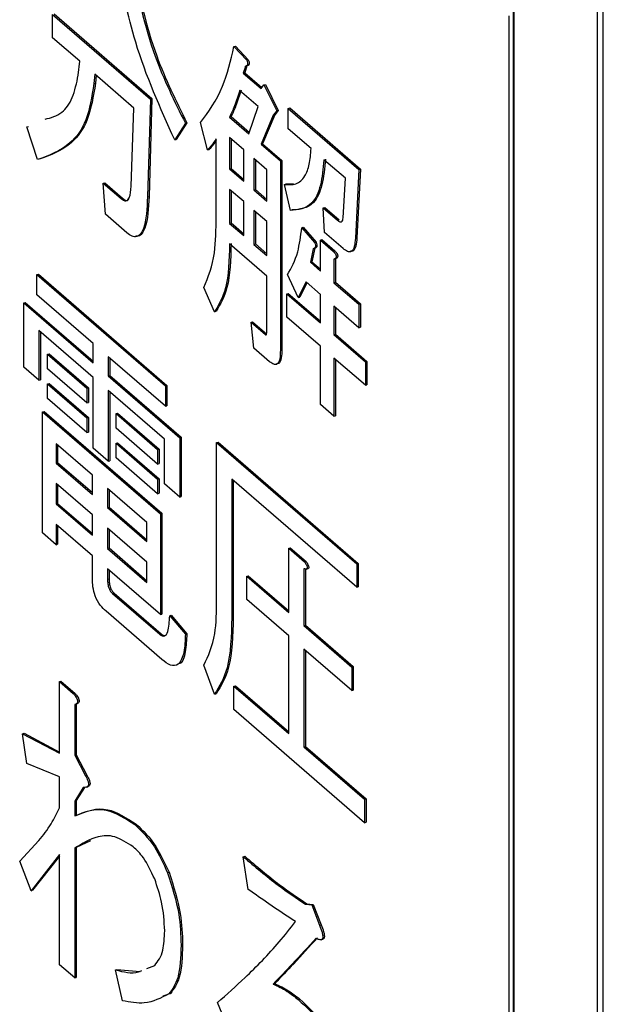
# Model space of a CAD drawing. Units: millimetres. Extents: x 9 to 586, y 15 to 411.
# Drawn here: x 267 to 269, y 98 to 101 of the extents above; entities that cross this region are included whole.
import ezdxf

# ---------------------------------------------------------------- set-up
doc = ezdxf.new("R2010")
doc.units = ezdxf.units.MM

msp = doc.modelspace()

# ---------------------------------------------------------------- linework, layer by layer
at = {"color": 7, "linetype": 'Continuous', "lineweight": 25}
for p, q in [((268.6734, 95.3156), (268.6734, 103.1531)), ((268.6756, 95.3162), (268.6756, 103.1537)), ((268.9131, 95.0239), (268.9131, 103.0347)), ((268.9293, 95.0286), (268.9293, 103.0394)), ((267.3592, 101.1094), (267.3592, 101.1761)), ((267.3592, 101.1761), (267.6381, 100.9346)), ((267.3635, 101.1774), (267.6424, 100.9358)), ((268.6609, 95.3481), (268.6609, 101.1721)), ((267.4365, 101.0424), (267.3592, 101.1094)), ((267.8763, 101.0844), (267.8806, 101.0857)), ((267.8763, 101.0844), (267.913, 101.0456)), ((267.8806, 101.0857), (267.9173, 101.0469)), ((267.4325, 101.0033), (267.4365, 101.0424)), ((267.9089, 101.028), (267.9028, 101.0086)), ((267.9132, 101.0293), (267.9071, 101.0099)), ((267.9086, 101.0279), (267.914, 101.0295)), ((267.913, 101.0456), (267.9173, 101.0469)), ((267.4793, 101.0053), (267.4772, 100.9786)), ((267.5913, 100.9084), (267.4793, 101.0053)), ((267.4833, 101.0019), (267.4816, 100.9799)), ((267.9028, 101.0086), (267.9071, 101.0099)), ((267.9028, 101.0086), (267.9537, 100.9645)), ((267.9071, 101.0099), (267.956, 100.9675)), ((267.4772, 100.9786), (267.4816, 100.9799)), ((267.9537, 100.9645), (267.9618, 100.9751)), ((267.9618, 100.9751), (267.9661, 100.9764)), ((267.9618, 100.9751), (267.9985, 100.9011)), ((267.9661, 100.9764), (268.0028, 100.9023)), ((267.9455, 100.9132), (267.8926, 100.959)), ((267.6381, 100.9346), (267.6299, 100.656)), ((267.6424, 100.9358), (267.6343, 100.6572)), ((267.6381, 100.9346), (267.6424, 100.9358)), ((267.9191, 100.8358), (267.9455, 100.9132)), ((267.5831, 100.6859), (267.5913, 100.9084)), ((267.8641, 100.8834), (267.8684, 100.8847)), ((267.8684, 100.8847), (267.9204, 100.8397)), ((267.9883, 100.8887), (267.9537, 100.8058)), ((267.9926, 100.89), (267.958, 100.8071)), ((267.9985, 100.9011), (267.9883, 100.8887)), ((267.9883, 100.8887), (267.9926, 100.89)), ((268.0028, 100.9023), (267.9926, 100.89)), ((267.9985, 100.9011), (268.0028, 100.9023)), ((268.031, 100.9081), (268.0354, 100.9094)), ((268.031, 100.8497), (268.031, 100.9081)), ((268.031, 100.9081), (268.2326, 100.7335)), ((268.0354, 100.9094), (268.2369, 100.7348)), ((267.2859, 100.8552), (267.2902, 100.8565)), ((267.7379, 100.8658), (267.7073, 100.8182)), ((267.7422, 100.867), (267.7116, 100.8194)), ((267.7379, 100.8658), (267.7422, 100.867)), ((267.801, 100.79), (267.7806, 100.8676)), ((267.8641, 100.8834), (267.9191, 100.8358)), ((267.3164, 100.7618), (267.2859, 100.8552)), ((268.0962, 100.7933), (268.031, 100.8497)), ((267.7073, 100.8182), (267.7116, 100.8194)), ((267.8256, 100.5994), (267.8256, 100.8216)), ((267.9044, 100.7901), (267.8641, 100.825)), ((267.8641, 100.825), (267.8641, 100.7353)), ((267.8684, 100.8213), (267.8684, 100.7366)), ((267.9537, 100.8058), (267.958, 100.8071)), ((267.9537, 100.8058), (268.0086, 100.7582)), ((267.958, 100.8071), (268.013, 100.7595)), ((267.801, 100.79), (267.8053, 100.7912)), ((267.9044, 100.7004), (267.9044, 100.7901)), ((267.9701, 100.7332), (267.9333, 100.7651)), ((267.9333, 100.7651), (267.9333, 100.6754)), ((267.9376, 100.7613), (267.9376, 100.6766)), ((268.0086, 100.7582), (268.013, 100.7595)), ((268.0086, 100.7582), (268.0086, 100.2187)), ((268.013, 100.7595), (268.013, 100.2199)), ((268.1939, 100.7087), (268.1328, 100.7616)), ((267.8641, 100.7353), (267.8684, 100.7366)), ((267.8641, 100.7353), (267.9044, 100.7004)), ((267.8684, 100.7366), (267.9044, 100.7054)), ((267.9701, 100.6435), (267.9701, 100.7332)), ((268.2326, 100.7335), (268.2224, 100.5378)), ((268.2369, 100.7348), (268.2268, 100.5391)), ((268.2326, 100.7335), (268.2369, 100.7348)), ((267.5037, 100.6948), (267.508, 100.696)), ((267.5098, 100.606), (267.5037, 100.6948)), ((267.5037, 100.6948), (267.5546, 100.6507)), ((267.508, 100.696), (267.5589, 100.6519)), ((268.0209, 100.6912), (268.0252, 100.6925)), ((268.0372, 100.6172), (268.0209, 100.6912)), ((268.0252, 100.6925), (268.0459, 100.6936)), ((268.1878, 100.596), (268.1939, 100.7087)), ((267.9044, 100.642), (267.8641, 100.6769)), ((267.8641, 100.6769), (267.8641, 100.5801)), ((267.8684, 100.6732), (267.8684, 100.5814)), ((267.9333, 100.6754), (267.9376, 100.6766)), ((267.9333, 100.6754), (267.9701, 100.6435)), ((267.9376, 100.6766), (267.9701, 100.6485)), ((267.5546, 100.6507), (267.5589, 100.6519)), ((267.6299, 100.656), (267.6343, 100.6572)), ((267.9044, 100.5452), (267.9044, 100.642)), ((267.5709, 100.5531), (267.5098, 100.606)), ((267.9701, 100.5851), (267.9333, 100.617)), ((267.9333, 100.617), (267.9333, 100.5202)), ((267.9376, 100.6132), (267.9376, 100.5214)), ((268.1308, 100.6242), (268.1351, 100.6255)), ((268.1308, 100.6242), (268.1715, 100.589)), ((268.1349, 100.554), (268.1308, 100.6242)), ((268.1351, 100.6255), (268.1759, 100.5902)), ((267.8641, 100.5801), (267.8684, 100.5814)), ((267.8641, 100.5801), (267.9044, 100.5452)), ((267.8684, 100.5814), (267.9044, 100.5502)), ((267.9701, 100.4883), (267.9701, 100.5851)), ((268.1715, 100.589), (268.1759, 100.5902)), ((268.0697, 100.5678), (268.0741, 100.569)), ((268.0697, 100.5678), (268.1064, 100.5255)), ((268.0741, 100.569), (268.1107, 100.5267)), ((268.1878, 100.5081), (268.1349, 100.554)), ((267.9701, 100.4299), (267.8641, 100.5218)), ((267.9333, 100.5202), (267.9376, 100.5214)), ((267.9333, 100.5202), (267.9701, 100.4883)), ((267.9376, 100.5214), (267.9701, 100.4933)), ((268.1064, 100.5255), (268.1107, 100.5267)), ((268.1228, 100.5324), (268.1271, 100.5337)), ((268.1228, 100.4442), (268.1228, 100.5324)), ((268.1228, 100.5324), (268.1593, 100.5008)), ((268.1271, 100.5337), (268.1636, 100.502)), ((268.2224, 100.5378), (268.2268, 100.5391)), ((268.1023, 100.5078), (268.0942, 100.4691)), ((268.1066, 100.5091), (268.0985, 100.4703)), ((268.102, 100.5078), (268.1074, 100.5093)), ((268.1593, 100.5008), (268.1636, 100.502)), ((268.0942, 100.4691), (268.0985, 100.4703)), ((268.0942, 100.4691), (268.1228, 100.4442)), ((268.0985, 100.4703), (268.1228, 100.4492)), ((268.1613, 100.4779), (268.1657, 100.4791)), ((268.1613, 100.4779), (268.1613, 100.4109)), ((268.1657, 100.4791), (268.1657, 100.4121)), ((267.3144, 100.4342), (267.3187, 100.4354)), ((267.3187, 100.4354), (267.6852, 100.118)), ((267.3144, 100.3758), (267.3144, 100.4342)), ((267.3144, 100.4342), (267.6808, 100.1168)), ((267.9701, 100.2732), (267.9701, 100.4299)), ((268.0595, 100.3686), (268.029, 100.4338)), ((268.0819, 100.4129), (268.0595, 100.3686)), ((268.0845, 100.4107), (268.0639, 100.3698)), ((268.1228, 100.3775), (268.0819, 100.4129)), ((268.1613, 100.4109), (268.1657, 100.4121)), ((268.1613, 100.4109), (268.2326, 100.3492)), ((268.1657, 100.4121), (268.2369, 100.3504)), ((267.8213, 100.328), (267.7908, 100.3968)), ((268.027, 100.3791), (268.0313, 100.3804)), ((268.027, 100.3124), (268.027, 100.3791)), ((268.027, 100.3791), (268.1228, 100.2961)), ((268.0313, 100.3804), (268.1228, 100.3011)), ((267.2771, 100.3536), (267.2814, 100.3548)), ((267.2771, 100.1702), (267.2771, 100.3536)), ((267.2771, 100.3536), (267.4746, 100.1825)), ((267.2814, 100.3548), (267.4746, 100.1875)), ((267.4746, 100.237), (267.3144, 100.3758)), ((268.0595, 100.3686), (268.0639, 100.3698)), ((268.1228, 100.2961), (268.1228, 100.3775)), ((268.2326, 100.3492), (268.2369, 100.3504)), ((268.2369, 100.3504), (268.2369, 100.2837)), ((267.8213, 100.328), (267.8257, 100.3292)), ((268.2326, 100.2824), (268.1613, 100.3441)), ((268.1613, 100.3441), (268.1613, 100.2628)), ((268.1657, 100.3404), (268.1657, 100.264)), ((268.2326, 100.3492), (268.2326, 100.2824)), ((267.9252, 100.298), (267.9295, 100.2993)), ((267.9333, 100.2242), (267.9252, 100.298)), ((267.9252, 100.298), (267.9659, 100.2628)), ((267.9295, 100.2993), (267.9702, 100.264)), ((268.1228, 100.2294), (268.027, 100.3124)), ((267.4746, 100.1409), (267.3205, 100.2744)), ((267.3205, 100.2744), (267.3205, 100.1326)), ((267.3248, 100.2706), (267.3248, 100.1339)), ((268.2326, 100.2824), (268.2369, 100.2837)), ((267.9659, 100.2628), (267.9689, 100.2636)), ((268.1613, 100.2628), (268.1657, 100.264)), ((268.1613, 100.2628), (268.2509, 100.1852)), ((268.1657, 100.264), (268.2553, 100.1864)), ((267.4746, 100.1825), (267.4746, 100.237)), ((267.9781, 100.1854), (267.9333, 100.2242)), ((268.0086, 100.2187), (268.013, 100.2199)), ((268.1228, 100.0634), (268.1228, 100.2294)), ((267.3449, 100.2067), (267.3492, 100.208)), ((267.3449, 100.165), (267.3449, 100.2067)), ((267.3449, 100.2067), (267.4569, 100.1097)), ((267.3492, 100.208), (267.4612, 100.111)), ((267.6808, 100.0584), (267.518, 100.1995)), ((267.518, 100.1995), (267.518, 100.145)), ((267.5223, 100.1957), (267.5223, 100.1462)), ((268.1613, 100.196), (268.1613, 100.03)), ((268.2509, 100.1184), (268.1613, 100.196)), ((268.1657, 100.1923), (268.1657, 100.0313)), ((268.2509, 100.1852), (268.2553, 100.1864)), ((268.2509, 100.1852), (268.2509, 100.1184)), ((268.2553, 100.1864), (268.2553, 100.1197)), ((267.3205, 100.1326), (267.2771, 100.1702)), ((267.4569, 100.0681), (267.3449, 100.165)), ((267.3205, 100.1326), (267.3248, 100.1339)), ((267.4746, 99.9392), (267.4746, 100.1409)), ((267.518, 100.145), (267.5223, 100.1462)), ((267.518, 100.145), (267.7216, 99.9687)), ((267.5223, 100.1462), (267.7259, 99.9699)), ((267.3449, 100.1221), (267.3492, 100.1233)), ((267.3449, 100.0804), (267.3449, 100.1221)), ((267.3449, 100.1221), (267.4569, 100.0251)), ((267.3492, 100.1233), (267.4612, 100.0263)), ((267.4569, 100.1097), (267.4612, 100.111)), ((267.4569, 100.1097), (267.4569, 100.0681)), ((267.4612, 100.111), (267.4612, 100.0693)), ((267.6782, 99.9646), (267.518, 100.1033)), ((267.518, 100.1033), (267.518, 99.9017)), ((267.5223, 100.0996), (267.5223, 99.9029)), ((267.6808, 100.1168), (267.6852, 100.118)), ((267.6808, 100.1168), (267.6808, 100.0584)), ((267.6852, 100.118), (267.6852, 100.0596)), ((268.2509, 100.1184), (268.2553, 100.1197)), ((267.4569, 99.9834), (267.3449, 100.0804)), ((267.4569, 100.0681), (267.4612, 100.0693)), ((267.3308, 100.0426), (267.3351, 100.0438)), ((267.3308, 99.697), (267.3308, 100.0426)), ((267.3308, 100.0426), (267.6666, 99.7518)), ((267.3351, 100.0438), (267.6709, 99.753)), ((267.6808, 100.0584), (267.6852, 100.0596)), ((268.1613, 100.03), (268.1228, 100.0634)), ((267.4569, 100.0251), (267.4612, 100.0263)), ((267.4569, 100.0251), (267.4569, 99.9834)), ((267.4612, 100.0263), (267.4612, 99.9847)), ((267.5404, 100.0374), (267.5447, 100.0387)), ((267.5404, 100.0374), (267.6585, 99.9352)), ((267.5404, 99.9958), (267.5404, 100.0374)), ((267.5447, 100.0387), (267.6628, 99.9364)), ((268.1613, 100.03), (268.1657, 100.0313)), ((267.6585, 99.8935), (267.5404, 99.9958)), ((267.4569, 99.9834), (267.4612, 99.9847)), ((267.6782, 99.8369), (267.6782, 99.9646)), ((267.7216, 99.9687), (267.7259, 99.9699)), ((267.7216, 99.9687), (267.7216, 99.7994)), ((267.7259, 99.9699), (267.7259, 99.8006)), ((267.4726, 99.8614), (267.3693, 99.9508)), ((267.3693, 99.9508), (267.3693, 99.8964)), ((267.3737, 99.9471), (267.3737, 99.8976)), ((267.518, 99.9017), (267.4746, 99.9392)), ((267.5404, 99.9528), (267.5447, 99.954)), ((267.5404, 99.9111), (267.5404, 99.9528)), ((267.5404, 99.9528), (267.6585, 99.8505)), ((267.5447, 99.954), (267.6628, 99.8518)), ((267.6585, 99.9352), (267.6628, 99.9364)), ((267.6585, 99.9352), (267.6585, 99.8935)), ((267.6628, 99.9364), (267.6628, 99.8948)), ((267.8268, 99.9551), (267.8312, 99.9563)), ((267.8268, 99.9551), (268.2265, 99.609)), ((267.8268, 99.5072), (267.8268, 99.9551)), ((267.8312, 99.9563), (268.2308, 99.6102)), ((267.518, 99.9017), (267.5223, 99.9029)), ((267.6585, 99.8089), (267.5404, 99.9111)), ((267.3693, 99.8964), (267.3737, 99.8976)), ((267.3693, 99.8964), (267.4726, 99.807)), ((267.3737, 99.8976), (267.4726, 99.812)), ((267.6585, 99.8935), (267.6628, 99.8948)), ((267.4726, 99.807), (267.4726, 99.8614)), ((267.6585, 99.8505), (267.6628, 99.8518)), ((267.6585, 99.8505), (267.6585, 99.8089)), ((267.6628, 99.8518), (267.6628, 99.8101)), ((268.2265, 99.5422), (267.8702, 99.8508)), ((267.8702, 99.8508), (267.8702, 99.4556)), ((267.8745, 99.847), (267.8745, 99.4568)), ((267.4726, 99.7486), (267.3693, 99.838)), ((267.3693, 99.838), (267.3693, 99.78)), ((267.3737, 99.8342), (267.3737, 99.7812)), ((267.6281, 99.7268), (267.5159, 99.8239)), ((267.5159, 99.8239), (267.5159, 99.7694)), ((267.5203, 99.8201), (267.5203, 99.7707)), ((267.7216, 99.7994), (267.6782, 99.8369)), ((267.6585, 99.8089), (267.6628, 99.8101)), ((267.7216, 99.7994), (267.7259, 99.8006)), ((267.3693, 99.78), (267.3737, 99.7812)), ((267.3693, 99.78), (267.4726, 99.6906)), ((267.3737, 99.7812), (267.4726, 99.6956)), ((267.5159, 99.7694), (267.5203, 99.7707)), ((267.5159, 99.7694), (267.6281, 99.6723)), ((267.5203, 99.7707), (267.6281, 99.6773)), ((267.4726, 99.6906), (267.4726, 99.7486)), ((267.6666, 99.7518), (267.6709, 99.753)), ((267.6666, 99.7518), (267.6666, 99.4642)), ((267.6709, 99.753), (267.6709, 99.4654)), ((267.4726, 99.6322), (267.3693, 99.7216)), ((267.3693, 99.7216), (267.3693, 99.6636)), ((267.3737, 99.7179), (267.3737, 99.6649)), ((267.6281, 99.6139), (267.5159, 99.711)), ((267.5159, 99.711), (267.5159, 99.653)), ((267.5203, 99.7073), (267.5203, 99.6543)), ((267.6281, 99.6723), (267.6281, 99.7268)), ((267.3693, 99.6636), (267.3308, 99.697)), ((267.3693, 99.6636), (267.3737, 99.6649)), ((267.5159, 99.653), (267.5203, 99.6543)), ((267.5159, 99.653), (267.6281, 99.5559)), ((267.5203, 99.6543), (267.6281, 99.5609)), ((268.0325, 99.6536), (268.0368, 99.6548)), ((268.0325, 99.4702), (268.0325, 99.6536)), ((268.0325, 99.6536), (268.0779, 99.6143)), ((268.0368, 99.6548), (268.0822, 99.6155)), ((267.4726, 99.5672), (267.4726, 99.6322)), ((267.6666, 99.4642), (267.5159, 99.5947)), ((267.5159, 99.5947), (267.5159, 99.5649)), ((267.6281, 99.5559), (267.6281, 99.6139)), ((268.0758, 99.5949), (268.0758, 99.4326)), ((268.0779, 99.6143), (268.0822, 99.6155)), ((268.0802, 99.594), (268.0802, 99.4339)), ((268.0828, 99.5941), (268.0882, 99.5957)), ((268.2265, 99.609), (268.2308, 99.6102)), ((268.2265, 99.609), (268.2265, 99.5422)), ((268.2308, 99.6102), (268.2308, 99.5435)), ((267.5159, 99.5649), (267.5203, 99.5661)), ((267.5203, 99.5909), (267.5203, 99.5661)), ((267.913, 99.5737), (267.9173, 99.5749)), ((267.913, 99.507), (267.913, 99.5737)), ((267.913, 99.5737), (268.0325, 99.4702)), ((267.9173, 99.5749), (268.0325, 99.4752)), ((268.2265, 99.5422), (268.2308, 99.5435)), ((267.5302, 99.5243), (267.5345, 99.5256)), ((267.5302, 99.5243), (267.6646, 99.408)), ((267.5345, 99.5256), (267.6689, 99.4092)), ((268.0325, 99.4034), (267.913, 99.507)), ((267.6707, 99.3359), (267.5119, 99.4735)), ((267.6666, 99.4642), (267.6709, 99.4654)), ((267.6931, 99.4609), (267.6974, 99.4621)), ((267.6931, 99.4609), (267.7379, 99.408)), ((267.6974, 99.4621), (267.7422, 99.4092)), ((267.8702, 99.4556), (267.8745, 99.4568)), ((268.0758, 99.4326), (268.0802, 99.4339)), ((268.0758, 99.4326), (268.2123, 99.3145)), ((268.0802, 99.4339), (268.2166, 99.3158)), ((267.6646, 99.408), (267.6689, 99.4092)), ((267.7379, 99.408), (267.7422, 99.4092)), ((268.0325, 99.1246), (268.0325, 99.4034)), ((268.2123, 99.2478), (268.0758, 99.3659)), ((268.0758, 99.3659), (268.0758, 99.087)), ((268.0802, 99.3621), (268.0802, 99.0883)), ((267.8213, 99.2369), (267.7908, 99.3198)), ((268.2123, 99.3145), (268.2166, 99.3158)), ((268.2123, 99.3145), (268.2123, 99.2478)), ((268.2166, 99.3158), (268.2166, 99.249)), ((267.3789, 99.2731), (267.3832, 99.2743)), ((267.3789, 99.0685), (267.3789, 99.2731)), ((267.3789, 99.2731), (267.4182, 99.2391)), ((267.3832, 99.2743), (267.4225, 99.2403)), ((267.8763, 99.2598), (267.8806, 99.2611)), ((267.8763, 99.1931), (267.8763, 99.2598)), ((267.8763, 99.2598), (268.0325, 99.1246)), ((267.8806, 99.2611), (268.0325, 99.1296)), ((267.4182, 99.2391), (267.4225, 99.2403)), ((267.8213, 99.2369), (267.8257, 99.2382)), ((268.2123, 99.2478), (268.2166, 99.249)), ((267.4223, 99.2073), (267.4266, 99.2086)), ((267.4223, 99.2073), (267.4223, 99.0627)), ((267.4266, 99.2086), (267.4266, 99.064)), ((268.2489, 98.8704), (267.8763, 99.1931)), ((267.2736, 99.1244), (267.278, 99.1257)), ((267.2859, 99.0398), (267.2736, 99.1244)), ((267.2736, 99.1244), (267.3789, 99.0685)), ((267.278, 99.1257), (267.3789, 99.0721)), ((268.0758, 99.087), (268.0802, 99.0883)), ((268.0758, 99.087), (268.2489, 98.9372)), ((268.0802, 99.0883), (268.2532, 98.9384)), ((267.4223, 99.0627), (267.4266, 99.064)), ((267.4223, 99.0627), (267.4528, 99.0045)), ((267.4266, 99.064), (267.4571, 99.0058)), ((267.3789, 99.0015), (267.2859, 99.0398)), ((267.4528, 99.0045), (267.4571, 99.0058)), ((267.3789, 98.9134), (267.3789, 99.0015)), ((267.4467, 98.971), (267.4223, 98.9322)), ((267.4504, 98.9712), (267.4266, 98.9335)), ((267.4546, 98.9715), (267.46, 98.9731)), ((267.4223, 98.9322), (267.4266, 98.9335)), ((267.4223, 98.9322), (267.4223, 98.8899)), ((267.4266, 98.9335), (267.4266, 98.8912)), ((268.2489, 98.9372), (268.2532, 98.9384)), ((268.2489, 98.9372), (268.2489, 98.8704)), ((268.2532, 98.9384), (268.2532, 98.8717)), ((267.5933, 98.8652), (267.5976, 98.8665)), ((268.2489, 98.8704), (268.2532, 98.8717)), ((267.2655, 98.7612), (267.3205, 98.8194)), ((267.4675, 98.8189), (267.4266, 98.7995)), ((267.3789, 98.7794), (267.2981, 98.6766)), ((267.3789, 98.4655), (267.3789, 98.7794)), ((267.4223, 98.7982), (267.4266, 98.7995)), ((267.4223, 98.7982), (267.4223, 98.428)), ((267.4266, 98.7995), (267.4266, 98.4292)), ((267.2981, 98.6766), (267.2655, 98.7612)), ((267.3789, 98.7751), (267.3024, 98.6778)), ((267.9028, 98.7736), (267.9071, 98.7748)), ((267.917, 98.6801), (267.9028, 98.7736)), ((267.687, 98.7277), (267.6913, 98.729)), ((267.2981, 98.6766), (267.3024, 98.6778)), ((268.0799, 98.6378), (268.0842, 98.639)), ((268.0799, 98.6378), (268.0982, 98.636)), ((268.0842, 98.639), (268.1026, 98.6373)), ((268.0982, 98.636), (268.1026, 98.6373)), ((268.1026, 98.6373), (268.125, 98.5791)), ((268.0982, 98.636), (268.1206, 98.5778)), ((268.1206, 98.5778), (268.125, 98.5791)), ((268.1247, 98.5366), (268.1301, 98.5382)), ((267.7256, 98.5214), (267.73, 98.5227)), ((267.4223, 98.428), (267.3789, 98.4655)), ((267.5383, 98.4509), (267.5427, 98.4521)), ((267.5587, 98.3627), (267.5383, 98.4509)), ((267.5427, 98.4521), (267.6087, 98.4463)), ((267.6281, 98.4544), (267.6503, 98.4632)), ((267.4223, 98.428), (267.4266, 98.4292)), ((267.9883, 98.4103), (267.9926, 98.4116)), ((267.6954, 98.3834), (267.6731, 98.3753)), ((267.691, 98.3821), (267.6954, 98.3834)), ((267.8641, 98.2746), (267.8295, 98.3574)), ((268.0595, 98.3662), (268.0639, 98.3675))]:
    msp.add_line(p, q, dxfattribs=at)
for points, knots in [([(267.7073, 100.8182), (267.6662, 100.9094), (267.5927, 101.0728), (267.5578, 101.2521), (267.5424, 101.3313)], [0, 0, 0, 0, 0.55854, 1, 1, 1, 1]), ([(267.5811, 101.326), (267.601, 101.234), (267.6365, 101.0697), (267.7069, 100.9281), (267.7379, 100.8658)], [0, 0, 0, 0, 0.559885, 1, 1, 1, 1]), ([(267.5854, 101.3272), (267.6053, 101.2352), (267.6408, 101.0709), (267.7112, 100.9293), (267.7422, 100.867)], [0, 0, 0, 0, 0.559885, 1, 1, 1, 1]), ([(267.7806, 100.8676), (267.8037, 100.8985), (267.8451, 100.9538), (267.8668, 101.0445), (267.8763, 101.0844)], [0, 0, 0, 0, 0.559307, 1, 1, 1, 1]), ([(267.913, 101.0456), (267.9138, 101.0431), (267.9152, 101.0394), (267.9153, 101.0346), (267.914, 101.0292), (267.9112, 101.0285), (267.9089, 101.028)], [0, 0, 0, 0, 0.249541, 0.37596, 0.501778, 1, 1, 1, 1]), ([(267.9173, 101.0469), (267.9182, 101.0444), (267.9195, 101.0406), (267.9196, 101.0358), (267.9184, 101.0305), (267.9155, 101.0298), (267.9132, 101.0293)], [0, 0, 0, 0, 0.249541, 0.37596, 0.501778, 1, 1, 1, 1]), ([(267.3379, 100.8771), (267.3546, 100.8816), (267.385, 100.8896), (267.4182, 100.9342), (267.4277, 100.9803), (267.4325, 101.0033)], [0, 0, 0, 0, 0.37851, 0.689698, 1, 1, 1, 1]), ([(267.4772, 100.9786), (267.471, 100.9416), (267.4586, 100.8674), (267.4014, 100.7926), (267.3486, 100.7735), (267.3164, 100.7618)], [0, 0, 0, 0, 0.279377, 0.559518, 1, 1, 1, 1]), ([(267.4816, 100.9799), (267.4754, 100.9428), (267.4629, 100.8686), (267.4057, 100.7939), (267.353, 100.7747), (267.3207, 100.763)], [0, 0, 0, 0, 0.279377, 0.559518, 1, 1, 1, 1]), ([(267.8926, 100.959), (267.8878, 100.944), (267.8793, 100.9171), (267.8687, 100.8937), (267.8641, 100.8834)], [0, 0, 0, 0, 0.559888, 1, 1, 1, 1]), ([(267.8969, 100.9603), (267.8922, 100.9452), (267.8836, 100.9183), (267.8731, 100.895), (267.8684, 100.8847)], [0, 0, 0, 0, 0.559888, 1, 1, 1, 1]), ([(267.8256, 100.8216), (267.8214, 100.8148), (267.8139, 100.8026), (267.8049, 100.7938), (267.801, 100.79)], [0, 0, 0, 0, 0.560067, 1, 1, 1, 1]), ([(267.8256, 100.8164), (267.8227, 100.8119), (267.8166, 100.8021), (267.8093, 100.795), (267.8053, 100.7912)], [0, 0, 0, 0, 0.459566, 1, 1, 1, 1]), ([(268.0209, 100.6912), (268.032, 100.6904), (268.0541, 100.6888), (268.0786, 100.7098), (268.0927, 100.7469), (268.095, 100.7778), (268.0962, 100.7933)], [0, 0, 0, 0, 0.280299, 0.559888, 0.779839, 1, 1, 1, 1]), ([(268.1328, 100.7616), (268.1304, 100.7362), (268.1256, 100.6854), (268.0963, 100.6219), (268.0595, 100.619), (268.0372, 100.6172)], [0, 0, 0, 0, 0.280943, 0.561302, 1, 1, 1, 1]), ([(268.1372, 100.7628), (268.1348, 100.7374), (268.1299, 100.6867), (268.1006, 100.6231), (268.0639, 100.6202), (268.0415, 100.6184)], [0, 0, 0, 0, 0.280943, 0.561302, 1, 1, 1, 1]), ([(267.5546, 100.6507), (267.5594, 100.6474), (267.5689, 100.6408), (267.581, 100.6537), (267.5823, 100.6737), (267.5831, 100.6859)], [0, 0, 0, 0, 0.280046, 0.558956, 1, 1, 1, 1]), ([(267.5589, 100.6519), (267.564, 100.648), (267.571, 100.6424), (267.5753, 100.6477), (267.5765, 100.6492)], [0, 0, 0, 0, 0.711466, 1, 1, 1, 1]), ([(267.6299, 100.656), (267.6283, 100.6225), (267.6262, 100.5805), (267.6107, 100.5493), (267.5997, 100.5408), (267.5859, 100.5416), (267.5759, 100.5493), (267.5709, 100.5531)], [0, 0, 0, 0, 0.499107, 0.624464, 0.749568, 0.874689, 1, 1, 1, 1]), ([(267.6343, 100.6572), (267.6326, 100.6235), (267.6306, 100.5814), (267.6149, 100.5508), (267.6061, 100.5425), (267.5991, 100.5437), (267.5968, 100.5441)], [0, 0, 0, 0, 0.614471, 0.768802, 0.922823, 1, 1, 1, 1]), ([(267.7908, 100.3968), (267.8029, 100.4272), (267.8247, 100.4817), (267.8253, 100.5633), (267.8256, 100.5994)], [0, 0, 0, 0, 0.557748, 1, 1, 1, 1]), ([(268.1715, 100.589), (268.1736, 100.5873), (268.1778, 100.584), (268.1833, 100.5838), (268.1866, 100.5887), (268.1874, 100.5936), (268.1878, 100.596)], [0, 0, 0, 0, 0.280192, 0.559742, 0.77939, 1, 1, 1, 1]), ([(268.029, 100.4338), (268.04, 100.4535), (268.0596, 100.4888), (268.0666, 100.5436), (268.0697, 100.5678)], [0, 0, 0, 0, 0.559609, 1, 1, 1, 1]), ([(267.8641, 100.5218), (267.8626, 100.4761), (267.86, 100.3945), (267.8331, 100.3483), (267.8213, 100.328)], [0, 0, 0, 0, 0.560275, 1, 1, 1, 1]), ([(267.8684, 100.523), (267.8669, 100.4773), (267.8643, 100.3957), (267.8375, 100.3495), (267.8257, 100.3292)], [0, 0, 0, 0, 0.560275, 1, 1, 1, 1]), ([(268.1064, 100.5255), (268.1073, 100.523), (268.1086, 100.5192), (268.1087, 100.5144), (268.1074, 100.509), (268.1046, 100.5084), (268.1023, 100.5078)], [0, 0, 0, 0, 0.249541, 0.37596, 0.501778, 1, 1, 1, 1]), ([(268.1107, 100.5267), (268.1116, 100.5242), (268.1129, 100.5205), (268.1131, 100.5157), (268.1118, 100.5103), (268.1089, 100.5096), (268.1066, 100.5091)], [0, 0, 0, 0, 0.249541, 0.37596, 0.501778, 1, 1, 1, 1]), ([(268.2224, 100.5378), (268.2218, 100.5294), (268.2207, 100.5127), (268.2124, 100.498), (268.2, 100.4988), (268.1919, 100.505), (268.1878, 100.5081)], [0, 0, 0, 0, 0.2806333, 0.5592653, 0.7793485, 1, 1, 1, 1]), ([(268.2268, 100.5391), (268.2261, 100.5308), (268.2249, 100.5143), (268.2181, 100.5), (268.2114, 100.501), (268.2095, 100.5013)], [0, 0, 0, 0, 0.418037, 0.833093, 1, 1, 1, 1]), ([(268.1593, 100.5008), (268.161, 100.4989), (268.1636, 100.496), (268.1665, 100.4913), (268.1677, 100.488), (268.1682, 100.4852), (268.1677, 100.483), (268.1665, 100.4812), (268.1645, 100.4792), (268.1626, 100.4784), (268.1613, 100.4779)], [0, 0, 0, 0, 0.249506, 0.374574, 0.43753, 0.499652, 0.578496, 0.656934, 0.780218, 1, 1, 1, 1]), ([(268.1636, 100.502), (268.1654, 100.5001), (268.168, 100.4972), (268.1708, 100.4926), (268.1721, 100.4893), (268.1725, 100.4864), (268.172, 100.4842), (268.1709, 100.4824), (268.1689, 100.4804), (268.1669, 100.4796), (268.1657, 100.4791)], [0, 0, 0, 0, 0.2495056, 0.374574, 0.4375298, 0.4996521, 0.5784959, 0.6569343, 0.7802179, 1, 1, 1, 1]), ([(267.9659, 100.2628), (267.9663, 100.2625), (267.9672, 100.2619), (267.9687, 100.2622), (267.97, 100.2659), (267.9701, 100.2703), (267.9701, 100.2732)], [0, 0, 0, 0, 0.127696, 0.24923, 0.501944, 1, 1, 1, 1]), ([(268.0086, 100.2187), (268.0084, 100.2103), (268.008, 100.1937), (268.0013, 100.1773), (267.9897, 100.1766), (267.982, 100.1825), (267.9781, 100.1854)], [0, 0, 0, 0, 0.280844, 0.55972, 0.779468, 1, 1, 1, 1]), ([(268.013, 100.2199), (268.0127, 100.2117), (268.0122, 100.1953), (268.0066, 100.1791), (267.9998, 100.1796), (267.9975, 100.1798)], [0, 0, 0, 0, 0.400434, 0.798063, 1, 1, 1, 1]), ([(268.0779, 99.6143), (268.0796, 99.6116), (268.0822, 99.6076), (268.0848, 99.6019), (268.0855, 99.5986), (268.0855, 99.597), (268.0852, 99.5955), (268.0842, 99.5945), (268.0825, 99.594), (268.0798, 99.5937), (268.0774, 99.5944), (268.0758, 99.5949)], [0, 0, 0, 0, 0.249479, 0.37424, 0.437328, 0.468501, 0.499634, 0.578822, 0.657159, 0.780303, 1, 1, 1, 1]), ([(268.0822, 99.6155), (268.0839, 99.6129), (268.0865, 99.6089), (268.0891, 99.6031), (268.0898, 99.5999), (268.0899, 99.5982), (268.0895, 99.5968), (268.0887, 99.5959), (268.0879, 99.5956), (268.0876, 99.5956)], [0, 0, 0, 0, 0.396862, 0.595328, 0.695685, 0.745275, 0.794801, 0.920769, 1, 1, 1, 1]), ([(267.5119, 99.4735), (267.5063, 99.4788), (267.4952, 99.4893), (267.4805, 99.5147), (267.4734, 99.5437), (267.4728, 99.5593), (267.4726, 99.5672)], [0, 0, 0, 0, 0.2808752, 0.55958, 0.7793791, 1, 1, 1, 1]), ([(267.5159, 99.5649), (267.516, 99.5608), (267.5163, 99.5526), (267.5193, 99.5395), (267.5247, 99.5296), (267.5284, 99.5261), (267.5302, 99.5243)], [0, 0, 0, 0, 0.280881, 0.559839, 0.779622, 1, 1, 1, 1]), ([(267.5203, 99.5661), (267.5204, 99.562), (267.5206, 99.5539), (267.5236, 99.5407), (267.5291, 99.5309), (267.5327, 99.5273), (267.5345, 99.5256)], [0, 0, 0, 0, 0.280881, 0.559839, 0.779622, 1, 1, 1, 1]), ([(267.7908, 99.3198), (267.8033, 99.3469), (267.8258, 99.3955), (267.8265, 99.473), (267.8268, 99.5072)], [0, 0, 0, 0, 0.5576166, 1, 1, 1, 1]), ([(267.6646, 99.408), (267.667, 99.4061), (267.672, 99.4023), (267.681, 99.4024), (267.6912, 99.4194), (267.6923, 99.4443), (267.6931, 99.4609)], [0, 0, 0, 0, 0.125463, 0.251011, 0.499915, 1, 1, 1, 1]), ([(267.8702, 99.4556), (267.8687, 99.4035), (267.8659, 99.3107), (267.8349, 99.2595), (267.8213, 99.2369)], [0, 0, 0, 0, 0.560438, 1, 1, 1, 1]), ([(267.8745, 99.4568), (267.873, 99.4048), (267.8702, 99.312), (267.8393, 99.2607), (267.8257, 99.2382)], [0, 0, 0, 0, 0.560438, 1, 1, 1, 1]), ([(267.6689, 99.4092), (267.6714, 99.4071), (267.6748, 99.4042), (267.6778, 99.4044), (267.6786, 99.4045)], [0, 0, 0, 0, 0.738016, 1, 1, 1, 1]), ([(267.7379, 99.408), (267.7371, 99.3901), (267.7355, 99.3546), (267.7209, 99.3194), (267.696, 99.3166), (267.6791, 99.3295), (267.6707, 99.3359)], [0, 0, 0, 0, 0.281043, 0.559772, 0.779312, 1, 1, 1, 1]), ([(267.7422, 99.4092), (267.7412, 99.392), (267.7392, 99.3578), (267.7306, 99.3255), (267.7212, 99.3243), (267.721, 99.3243)], [0, 0, 0, 0, 0.496734, 0.989381, 1, 1, 1, 1]), ([(267.4182, 99.2391), (267.4205, 99.2363), (267.424, 99.232), (267.4278, 99.2256), (267.4296, 99.2214), (267.4305, 99.2182), (267.4305, 99.2152), (267.4297, 99.2121), (267.427, 99.209), (267.4242, 99.208), (267.4223, 99.2073)], [0, 0, 0, 0, 0.249613, 0.3894733, 0.4449011, 0.5002296, 0.5623838, 0.6255308, 0.7501641, 1, 1, 1, 1]), ([(267.4225, 99.2403), (267.4248, 99.2375), (267.4283, 99.2332), (267.4322, 99.2269), (267.4339, 99.2227), (267.4348, 99.2195), (267.4349, 99.2164), (267.4341, 99.2133), (267.4314, 99.2102), (267.4285, 99.2092), (267.4266, 99.2086)], [0, 0, 0, 0, 0.249613, 0.3894733, 0.4449011, 0.5002296, 0.5623838, 0.6255308, 0.7501641, 1, 1, 1, 1]), ([(267.4528, 99.0045), (267.4554, 99), (267.4586, 98.9942), (267.4611, 98.986), (267.4618, 98.9818), (267.4616, 98.9781), (267.4596, 98.9733), (267.4543, 98.9709), (267.4492, 98.971), (267.4467, 98.971)], [0, 0, 0, 0, 0.249241, 0.312248, 0.374927, 0.437766, 0.500386, 0.749579, 1, 1, 1, 1]), ([(267.4571, 99.0058), (267.4597, 99.0012), (267.4629, 98.9955), (267.4654, 98.9872), (267.4661, 98.9831), (267.4659, 98.9794), (267.4641, 98.9749), (267.4614, 98.9739), (267.4593, 98.9732)], [0, 0, 0, 0, 0.34673, 0.434381, 0.521577, 0.608996, 0.696109, 1, 1, 1, 1]), ([(267.3205, 98.8194), (267.3325, 98.8346), (267.354, 98.8617), (267.3713, 98.8976), (267.3789, 98.9134)], [0, 0, 0, 0, 0.560064, 1, 1, 1, 1]), ([(267.4223, 98.8899), (267.4511, 98.9018), (267.5025, 98.923), (267.5656, 98.8829), (267.5933, 98.8652)], [0, 0, 0, 0, 0.5606365, 1, 1, 1, 1]), ([(267.4266, 98.8912), (267.4554, 98.9031), (267.5069, 98.9243), (267.5699, 98.8841), (267.5976, 98.8665)], [0, 0, 0, 0, 0.5606365, 1, 1, 1, 1]), ([(267.5933, 98.8652), (267.6127, 98.8468), (267.6474, 98.8138), (267.6749, 98.754), (267.687, 98.7277)], [0, 0, 0, 0, 0.560605, 1, 1, 1, 1]), ([(267.5976, 98.8665), (267.6171, 98.848), (267.6517, 98.815), (267.6792, 98.7552), (267.6913, 98.729)], [0, 0, 0, 0, 0.560605, 1, 1, 1, 1]), ([(267.5892, 98.8018), (267.5714, 98.8133), (267.5358, 98.8363), (267.4788, 98.8319), (267.4437, 98.811), (267.4223, 98.7982)], [0, 0, 0, 0, 0.279319, 0.559506, 1, 1, 1, 1]), ([(267.6503, 98.7101), (267.6401, 98.7319), (267.6217, 98.771), (267.5992, 98.7923), (267.5892, 98.8018)], [0, 0, 0, 0, 0.55808, 1, 1, 1, 1]), ([(267.9028, 98.7736), (267.9359, 98.7455), (267.9951, 98.6953), (268.054, 98.6554), (268.0799, 98.6378)], [0, 0, 0, 0, 0.56001, 1, 1, 1, 1]), ([(267.9071, 98.7748), (267.9403, 98.7467), (267.9995, 98.6965), (268.0583, 98.6566), (268.0842, 98.639)], [0, 0, 0, 0, 0.56001, 1, 1, 1, 1]), ([(267.687, 98.7277), (267.6997, 98.688), (267.7225, 98.6168), (267.7247, 98.5506), (267.7256, 98.5214)], [0, 0, 0, 0, 0.5586109, 1, 1, 1, 1]), ([(267.6913, 98.729), (267.704, 98.6892), (267.7268, 98.618), (267.729, 98.5519), (267.73, 98.5227)], [0, 0, 0, 0, 0.5586109, 1, 1, 1, 1]), ([(267.6788, 98.562), (267.6774, 98.5891), (267.675, 98.6376), (267.6579, 98.6879), (267.6503, 98.7101)], [0, 0, 0, 0, 0.55945, 1, 1, 1, 1]), ([(268.0514, 98.5884), (268.0263, 98.6051), (267.9816, 98.6348), (267.9368, 98.6663), (267.917, 98.6801)], [0, 0, 0, 0, 0.559997, 1, 1, 1, 1]), ([(267.8295, 98.3574), (267.8558, 98.3808), (267.8991, 98.4192), (267.9577, 98.4773), (268.006, 98.5296), (268.0363, 98.5688), (268.0514, 98.5884)], [0, 0, 0, 0, 0.340007, 0.560012, 0.780012, 1, 1, 1, 1]), ([(267.6503, 98.4632), (267.6596, 98.4756), (267.6763, 98.4977), (267.678, 98.5423), (267.6788, 98.562)], [0, 0, 0, 0, 0.558828, 1, 1, 1, 1]), ([(268.1206, 98.5778), (268.1232, 98.5714), (268.127, 98.5619), (268.1296, 98.5497), (268.1298, 98.5434), (268.1287, 98.5382), (268.1248, 98.5361), (268.1184, 98.5368), (268.1135, 98.5393), (268.1104, 98.5408)], [0, 0, 0, 0, 0.249865, 0.374713, 0.437781, 0.500083, 0.639831, 0.779886, 1, 1, 1, 1]), ([(268.125, 98.5791), (268.1275, 98.5727), (268.1313, 98.5631), (268.134, 98.551), (268.1342, 98.5447), (268.1331, 98.5397), (268.1309, 98.5388), (268.1295, 98.5383)], [0, 0, 0, 0, 0.3999614, 0.5998072, 0.7007612, 0.8004884, 1, 1, 1, 1]), ([(268.1104, 98.5408), (268.0878, 98.5161), (268.0473, 98.4721), (268.0063, 98.4292), (267.9883, 98.4103)], [0, 0, 0, 0, 0.559999, 1, 1, 1, 1]), ([(268.1148, 98.5421), (268.0921, 98.5174), (268.0516, 98.4733), (268.0106, 98.4304), (267.9926, 98.4116)], [0, 0, 0, 0, 0.559999, 1, 1, 1, 1]), ([(267.7256, 98.5214), (267.7245, 98.4872), (267.7225, 98.4262), (267.7006, 98.3956), (267.691, 98.3821)], [0, 0, 0, 0, 0.560546, 1, 1, 1, 1]), ([(267.73, 98.5227), (267.7289, 98.4885), (267.7269, 98.4274), (267.705, 98.3968), (267.6954, 98.3834)], [0, 0, 0, 0, 0.560546, 1, 1, 1, 1]), ([(267.5383, 98.4509), (267.5614, 98.4448), (267.5882, 98.4377), (267.6106, 98.4474), (267.6136, 98.4487)], [0, 0, 0, 0, 0.86349, 1, 1, 1, 1]), ([(267.9883, 98.4103), (268.0014, 98.4041), (268.0249, 98.393), (268.049, 98.3744), (268.0595, 98.3662)], [0, 0, 0, 0, 0.560108, 1, 1, 1, 1]), ([(267.9926, 98.4116), (268.0058, 98.4053), (268.0293, 98.3942), (268.0533, 98.3757), (268.0639, 98.3675)], [0, 0, 0, 0, 0.560108, 1, 1, 1, 1]), ([(267.691, 98.3821), (267.6684, 98.3705), (267.628, 98.3496), (267.5799, 98.3587), (267.5587, 98.3627)], [0, 0, 0, 0, 0.5592649, 1, 1, 1, 1]), ([(268.0595, 98.3662), (268.083, 98.3447), (268.1248, 98.3062), (268.1587, 98.2352), (268.1736, 98.204)], [0, 0, 0, 0, 0.561197, 1, 1, 1, 1]), ([(268.0639, 98.3675), (268.0873, 98.3459), (268.1292, 98.3074), (268.163, 98.2364), (268.1779, 98.2053)], [0, 0, 0, 0, 0.561197, 1, 1, 1, 1])]:
    msp.add_open_spline(points, degree=3, knots=knots, dxfattribs=at)

doc.saveas('drawing.dxf')
